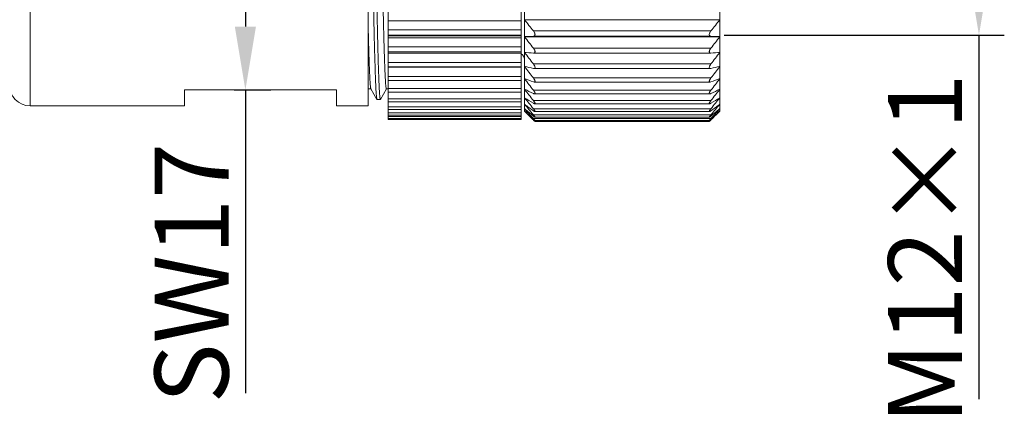
# Model space of a CAD drawing. Units: inches. Extents: x 42 to 339, y 56 to 266.
# Drawn here: x 148 to 195, y 159 to 178 of the extents above; entities that cross this region are included whole.
import ezdxf

# ---------------------------------------------------------------- set-up
doc = ezdxf.new("R2010")
doc.units = ezdxf.units.IN
doc.header["$MEASUREMENT"] = 0
doc.layers.get('0').update_dxf_attribs({"lineweight": 30})
for name, color, linetype in [('M12-NU-20_DXF_CONTINUOUS_LINE', 7, 'Continuous'), ('M12P-TE-TR15DXF_CONTINUOUS_LINE', 7, 'Continuous'), ('M12P-WNAP-M1DXF_CONTINUOUS_LINE', 7, 'Continuous'), ('图层 1', 7, 'Continuous')]:
    doc.layers.add(name, color=color, linetype=linetype)
doc.styles.add('Romans字体', font='romans.shx', dxfattribs={"width": 0.75})
doc.dimstyles.new('01', dxfattribs={"dimtxt": 3.5, "dimasz": 3, "dimexe": 1.2, "dimexo": 0.2, "dimgap": 0.8, "dimtad": 1, "dimdec": 1, "dimdsep": 46, "dimtxsty": 'Romans字体', "dimcen": 0, "dimclrd": 1, "dimclre": 6, "dimclrt": 4, "dimazin": 2, "dimtfac": 1, "dimtdec": 1, "dimtofl": 0, "dimtmove": 0, "dimatfit": 3, "dimfxl": 1, "dimtolj": 1, "dimtzin": 0, "dimarcsym": 0})

# ---------------------------------------------------------------- blocks, each defined once
blk = doc.blocks.new('*D3')
at = {"color": 6, "linetype": 'Continuous', "lineweight": -2}
for p, q in [((158.151, 191.609), (159.883, 191.609)), ((158.151, 174.609), (159.883, 174.609))]:
    blk.add_line(p, q, dxfattribs=at)
at = {"color": 1, "linetype": 'Continuous', "lineweight": -2}
for p, q in [((158.683, 188.609), (158.683, 177.609)), ((158.683, 174.609), (158.683, 160.259))]:
    blk.add_line(p, q, dxfattribs=at)
at = {"color": 1, "linetype": 'Continuous'}
for points in [[(158.183, 188.609), (159.183, 188.609), (158.683, 191.609)], [(158.183, 177.609), (159.183, 177.609), (158.683, 174.609)]]:
    blk.add_solid(points, dxfattribs=at)
at = {"layer": 'Defpoints', "color": 0, "linetype": 'Continuous'}
for p in [(157.951, 191.609), (158.683, 191.609), (157.951, 174.609)]:
    blk.add_point(p, dxfattribs=at)
at = {"color": 4, "linetype": 'Continuous', "lineweight": 5, "insert": (156.133, 165.934), "char_height": 3.5, "attachment_point": 5, "rotation": 90, "style": 'Romans字体'}
blk.add_mtext('\\A1;SW17', dxfattribs=at)
blk = doc.blocks.new('*D19')
at = {"color": 6, "linetype": 'Continuous', "lineweight": -2}
for p, q in [((181.346, 189.019), (194.615, 189.019)), ((181.346, 177.199), (194.615, 177.199))]:
    blk.add_line(p, q, dxfattribs=at)
at = {"color": 1, "linetype": 'Continuous', "lineweight": -2}
for p, q in [((193.415, 186.019), (193.415, 180.199)), ((193.415, 177.199), (193.415, 159.97))]:
    blk.add_line(p, q, dxfattribs=at)
at = {"color": 1, "linetype": 'Continuous'}
for points in [[(192.915, 186.019), (193.915, 186.019), (193.415, 189.019)], [(192.915, 180.199), (193.915, 180.199), (193.415, 177.199)]]:
    blk.add_solid(points, dxfattribs=at)
at = {"layer": 'Defpoints', "color": 0, "linetype": 'Continuous'}
for p in [(181.146, 189.019), (181.146, 177.199), (193.415, 177.199)]:
    blk.add_point(p, dxfattribs=at)
at = {"color": 4, "linetype": 'Continuous', "lineweight": 5, "insert": (190.865, 167.085), "char_height": 3.5, "attachment_point": 5, "rotation": 90, "style": 'Romans字体'}
blk.add_mtext('\\A1;M12×1', dxfattribs=at)

msp = doc.modelspace()

# ---------------------------------------------------------------- hatches: boundary and pattern name
at = {"layer": '图层 1'}
h = msp.add_hatch(color=7, dxfattribs=at)
edge = h.paths.add_edge_path()
edge.add_spline(control_points=[(174.921, 174.537), (174.921, 174.537), (174.921, 174.304), (174.921, 174.304), (174.921, 174.304), (174.921, 174.537), (174.921, 174.537)], knot_values=[0, 0, 0, 0, 0.352778, 0.352778, 0.352778, 0.705556, 0.705556, 0.705556, 0.705556], degree=3, periodic=0)

# ---------------------------------------------------------------- linework, layer by layer
at = {"layer": 'M12-NU-20_DXF_CONTINUOUS_LINE', "color": 7, "linetype": 'Continuous', "lineweight": 9}
for p, q in [((171.896, 173.609), (171.896, 192.609)), ((181.146, 173.609), (181.146, 192.609)), ((181.146, 177.931), (171.896, 177.931)), ((180.723, 177.406), (172.319, 177.406)), ((171.896, 177.135), (172.319, 177.149)), ((181.146, 177.135), (171.896, 177.135)), ((181.146, 177.127), (171.896, 177.127)), ((180.723, 177.149), (172.319, 177.149)), ((181.146, 177.135), (180.723, 177.149)), ((171.967, 176.388), (171.896, 176.388)), ((180.723, 176.588), (172.319, 176.588)), ((172.332, 176.352), (172.319, 176.352)), ((172.33, 176.352), (180.713, 176.352)), ((180.711, 176.352), (180.723, 176.352)), ((181.146, 176.388), (181.076, 176.388)), ((180.723, 175.842), (172.319, 175.842)), ((171.923, 175.723), (171.896, 175.723)), ((172.346, 175.626), (172.319, 175.63)), ((172.344, 175.626), (180.699, 175.626)), ((180.697, 175.626), (180.723, 175.63)), ((181.146, 175.723), (181.119, 175.723)), ((171.911, 175.139), (171.896, 175.139)), ((180.723, 175.176), (172.319, 175.176)), ((172.359, 174.981), (172.319, 174.989)), ((172.358, 174.981), (180.684, 174.981)), ((180.684, 174.981), (180.723, 174.989)), ((181.146, 175.139), (181.131, 175.139)), ((171.906, 174.642), (171.896, 174.642)), ((180.723, 174.596), (172.319, 174.596)), ((172.369, 174.422), (180.674, 174.422)), ((181.146, 174.642), (181.137, 174.642)), ((171.902, 174.238), (171.896, 174.238)), ((180.723, 174.11), (172.319, 174.11)), ((172.377, 173.956), (180.665, 173.956)), ((181.146, 174.238), (181.141, 174.238)), ((171.896, 173.727), (171.948, 173.683)), ((171.896, 173.622), (171.903, 173.616)), ((172.3, 173.206), (171.896, 173.609)), ((180.723, 173.722), (172.319, 173.722)), ((180.723, 173.437), (172.319, 173.437)), ((172.386, 173.589), (180.656, 173.589)), ((181.146, 173.609), (180.743, 173.206)), ((181.146, 173.727), (181.095, 173.683)), ((181.146, 173.622), (181.14, 173.616)), ((172.246, 173.293), (172.319, 173.225)), ((172.319, 173.258), (172.263, 173.32)), ((172.319, 173.187), (172.301, 173.207)), ((180.723, 173.258), (172.319, 173.258)), ((172.362, 173.187), (172.319, 173.187)), ((172.37, 173.136), (172.396, 173.109)), ((172.39, 173.323), (180.652, 173.323)), ((172.393, 173.163), (180.649, 173.163)), ((172.396, 173.109), (180.646, 173.109)), ((180.646, 173.109), (180.681, 173.144)), ((180.723, 173.187), (180.681, 173.187)), ((180.723, 173.258), (180.78, 173.32)), ((180.796, 173.293), (180.723, 173.225)), ((180.723, 173.187), (180.742, 173.207))]:
    msp.add_line(p, q, dxfattribs=at)
for centre, radius, start, end in [((208.573, 207.043), 46.826, 218.4409, 219.266), ((144.47, 207.043), 46.826, 320.734, 321.5591), ((209.715, 206.399), 47.824, 217.7408, 218.5612), ((143.328, 206.399), 47.824, 321.4388, 322.2592), ((171.596, 176.059), 0.3, 0, 59.6683), ((186.353, 316.611), 140.959, 264.11336, 264.28619), ((210.366, 205.756), 48.398, 217.3587, 218.1764), ((166.69, 316.611), 140.959, 275.71381, 275.88664), ((142.677, 205.756), 48.398, 321.8236, 322.6413), ((186.997, 238.787), 64.84, 256.53245, 256.91652), ((210.497, 205.111), 48.515, 217.2829, 218.1), ((166.045, 238.787), 64.84, 283.08348, 283.46755), ((142.545, 205.111), 48.515, 321.9, 322.7171), ((188.127, 218.632), 46.417, 249.5327, 250.0891), ((210.104, 204.468), 48.167, 217.511, 218.3298), ((164.916, 218.632), 46.417, 289.9109, 290.4673), ((142.939, 204.468), 48.167, 321.6702, 322.489), ((189.694, 210.036), 39.612, 243.3021, 243.985), ((209.203, 203.842), 47.375, 218.05, 218.8725), ((163.349, 210.036), 39.612, 296.015, 296.6979), ((143.84, 203.842), 47.375, 321.1275, 321.95), ((191.628, 205.708), 37.141, 237.9098, 238.6769), ((207.833, 203.253), 46.187, 218.9166, 219.7446), ((193.845, 203.421), 36.759, 233.3378, 234.1554), ((206.054, 202.734), 44.68, 220.138, 220.9723), ((161.415, 205.708), 37.141, 301.3231, 302.0902), ((145.21, 203.253), 46.187, 320.2554, 321.0834), ((159.197, 203.421), 36.759, 305.8446, 306.6622), ((146.989, 202.734), 44.68, 319.0277, 319.862), ((204.008, 202.39), 43.044, 221.7543, 222.4821), ((201.916, 202.425), 41.602, 223.8154, 224.6135), ((198.447, 201.473), 38.478, 226.3827, 227.085), ((196.573, 202.646), 38.016, 229.6282, 230.3593), ((156.47, 202.646), 38.016, 309.6407, 310.3718), ((151.127, 202.425), 41.602, 315.3865, 316.1846), ((149.035, 202.39), 43.044, 317.5179, 318.2457), ((154.596, 201.473), 38.478, 312.915, 313.6173), ((152, 153.12), 28.558, 44.4964, 44.642), ((201.128, 153.036), 28.678, 135.3582, 135.4787)]:
    msp.add_arc(centre, radius, start, end, dxfattribs=at)
for points, knots in [([(172.319, 177.406), (172.33, 177.393), (172.35, 177.366), (172.374, 177.322), (172.391, 177.277), (172.398, 177.234), (172.393, 177.196), (172.376, 177.168), (172.349, 177.152), (172.329, 177.149), (172.319, 177.149)], [0, 0, 0, 0, 0.155869, 0.313738, 0.466725, 0.605223, 0.720904, 0.817101, 0.906696, 1, 1, 1, 1]), ([(180.723, 177.406), (180.713, 177.393), (180.693, 177.366), (180.669, 177.322), (180.651, 177.277), (180.644, 177.234), (180.649, 177.196), (180.667, 177.168), (180.694, 177.152), (180.713, 177.149), (180.723, 177.149)], [0, 0, 0, 0, 0.155869, 0.313738, 0.466725, 0.605223, 0.720904, 0.817101, 0.906696, 1, 1, 1, 1]), ([(172.319, 176.588), (172.329, 176.576), (172.348, 176.55), (172.372, 176.509), (172.389, 176.467), (172.398, 176.428), (172.396, 176.394), (172.382, 176.368), (172.358, 176.354), (172.34, 176.352), (172.331, 176.352)], [0, 0, 0, 0, 0.162548, 0.324946, 0.480126, 0.618656, 0.732073, 0.823899, 0.908953, 1, 1, 1, 1]), ([(180.723, 176.588), (180.713, 176.576), (180.695, 176.55), (180.671, 176.509), (180.654, 176.467), (180.645, 176.428), (180.647, 176.394), (180.661, 176.368), (180.685, 176.354), (180.702, 176.352), (180.711, 176.352)], [0, 0, 0, 0, 0.162548, 0.324946, 0.480126, 0.618656, 0.732073, 0.823899, 0.908953, 1, 1, 1, 1]), ([(172.319, 175.842), (172.329, 175.83), (172.346, 175.806), (172.369, 175.769), (172.386, 175.731), (172.398, 175.69), (172.397, 175.648), (172.369, 175.628), (172.354, 175.626), (172.346, 175.626)], [0, 0, 0, 0, 0.16952, 0.336836, 0.495143, 0.635365, 0.833673, 0.913218, 1, 1, 1, 1]), ([(180.723, 175.842), (180.714, 175.83), (180.697, 175.806), (180.674, 175.769), (180.657, 175.731), (180.645, 175.69), (180.646, 175.648), (180.674, 175.628), (180.689, 175.626), (180.697, 175.626)], [0, 0, 0, 0, 0.16952, 0.336836, 0.495143, 0.635365, 0.833673, 0.913218, 1, 1, 1, 1]), ([(172.319, 175.176), (172.336, 175.154), (172.359, 175.121), (172.383, 175.075), (172.394, 175.044), (172.398, 175.017), (172.394, 174.998), (172.385, 174.989), (172.375, 174.982), (172.365, 174.981), (172.359, 174.981)], [0, 0, 0, 0, 0.345864, 0.506248, 0.647312, 0.760935, 0.8464, 0.883277, 0.919742, 1, 1, 1, 1]), ([(180.723, 175.176), (180.707, 175.154), (180.683, 175.121), (180.66, 175.075), (180.649, 175.044), (180.645, 175.017), (180.649, 174.998), (180.657, 174.989), (180.668, 174.982), (180.678, 174.981), (180.684, 174.981)], [0, 0, 0, 0, 0.345864, 0.506248, 0.647312, 0.760935, 0.8464, 0.883277, 0.919742, 1, 1, 1, 1]), ([(172.319, 174.596), (172.335, 174.576), (172.356, 174.547), (172.379, 174.506), (172.391, 174.479), (172.397, 174.456), (172.396, 174.439), (172.391, 174.429), (172.383, 174.423), (172.375, 174.422), (172.37, 174.422)], [0, 0, 0, 0, 0.356985, 0.520484, 0.663572, 0.778458, 0.861845, 0.895678, 0.92804, 1, 1, 1, 1]), ([(172.37, 174.422), (172.362, 174.422), (172.345, 174.426), (172.328, 174.433), (172.319, 174.437)], [0, 0, 0, 0, 0.445199, 1, 1, 1, 1]), ([(180.723, 174.596), (180.708, 174.576), (180.686, 174.547), (180.663, 174.506), (180.652, 174.479), (180.646, 174.456), (180.647, 174.439), (180.652, 174.429), (180.66, 174.423), (180.668, 174.422), (180.673, 174.422)], [0, 0, 0, 0, 0.356985, 0.520484, 0.663572, 0.778458, 0.861845, 0.895678, 0.92804, 1, 1, 1, 1]), ([(180.673, 174.422), (180.681, 174.422), (180.698, 174.426), (180.715, 174.433), (180.723, 174.437)], [0, 0, 0, 0, 0.445199, 1, 1, 1, 1]), ([(172.319, 174.11), (172.327, 174.101), (172.341, 174.083), (172.36, 174.056), (172.376, 174.03), (172.388, 174.006), (172.395, 173.988), (172.397, 173.976), (172.396, 173.969), (172.394, 173.963), (172.389, 173.957), (172.383, 173.956), (172.38, 173.956)], [0, 0, 0, 0, 0.187865, 0.367914, 0.534587, 0.680081, 0.796726, 0.842562, 0.880023, 0.910984, 0.938832, 1, 1, 1, 1]), ([(172.38, 173.956), (172.375, 173.956), (172.366, 173.958), (172.346, 173.965), (172.33, 173.974), (172.319, 173.981)], [0, 0, 0, 0, 0.187822, 0.420681, 1, 1, 1, 1]), ([(180.723, 174.11), (180.716, 174.101), (180.702, 174.083), (180.683, 174.056), (180.667, 174.03), (180.655, 174.006), (180.648, 173.988), (180.646, 173.976), (180.646, 173.969), (180.648, 173.963), (180.654, 173.957), (180.66, 173.956), (180.663, 173.956)], [0, 0, 0, 0, 0.187865, 0.367914, 0.534587, 0.680081, 0.796726, 0.842562, 0.880023, 0.910984, 0.938832, 1, 1, 1, 1]), ([(180.663, 173.956), (180.667, 173.956), (180.677, 173.958), (180.697, 173.965), (180.713, 173.974), (180.723, 173.981)], [0, 0, 0, 0, 0.187822, 0.420681, 1, 1, 1, 1]), ([(172.319, 173.722), (172.326, 173.714), (172.339, 173.698), (172.357, 173.674), (172.372, 173.652), (172.385, 173.632), (172.392, 173.617), (172.395, 173.606), (172.397, 173.599), (172.396, 173.59), (172.389, 173.589), (172.387, 173.589)], [0, 0, 0, 0, 0.194021, 0.378622, 0.548627, 0.696984, 0.81609, 0.862828, 0.900475, 0.951989, 1, 1, 1, 1]), ([(172.387, 173.589), (172.383, 173.589), (172.373, 173.592), (172.357, 173.599), (172.339, 173.61), (172.326, 173.619), (172.319, 173.624)], [0, 0, 0, 0, 0.163294, 0.391826, 0.674581, 1, 1, 1, 1]), ([(172.319, 173.437), (172.326, 173.43), (172.337, 173.416), (172.354, 173.396), (172.369, 173.377), (172.381, 173.36), (172.39, 173.345), (172.395, 173.335), (172.396, 173.329), (172.396, 173.326), (172.395, 173.324), (172.393, 173.323), (172.392, 173.323)], [0, 0, 0, 0, 0.198132, 0.38555, 0.557512, 0.707926, 0.829563, 0.916252, 0.945472, 0.965966, 0.981776, 1, 1, 1, 1]), ([(180.723, 173.722), (180.717, 173.714), (180.704, 173.698), (180.686, 173.674), (180.67, 173.652), (180.658, 173.632), (180.651, 173.617), (180.647, 173.606), (180.646, 173.599), (180.647, 173.59), (180.653, 173.589), (180.656, 173.589)], [0, 0, 0, 0, 0.194021, 0.378622, 0.548627, 0.696984, 0.81609, 0.862828, 0.900475, 0.951989, 1, 1, 1, 1]), ([(180.723, 173.437), (180.717, 173.43), (180.705, 173.416), (180.689, 173.396), (180.674, 173.377), (180.662, 173.36), (180.653, 173.345), (180.648, 173.335), (180.646, 173.329), (180.646, 173.326), (180.648, 173.324), (180.65, 173.323), (180.651, 173.323)], [0, 0, 0, 0, 0.198132, 0.38555, 0.557512, 0.707926, 0.829563, 0.916252, 0.945472, 0.965966, 0.981776, 1, 1, 1, 1]), ([(180.656, 173.589), (180.66, 173.589), (180.67, 173.592), (180.686, 173.599), (180.704, 173.61), (180.717, 173.619), (180.723, 173.624)], [0, 0, 0, 0, 0.163294, 0.391826, 0.674581, 1, 1, 1, 1]), ([(172.392, 173.323), (172.39, 173.323), (172.387, 173.324), (172.377, 173.329), (172.362, 173.338), (172.342, 173.353), (172.327, 173.365), (172.319, 173.371)], [0, 0, 0, 0, 0.05618, 0.135974, 0.360646, 0.654876, 1, 1, 1, 1]), ([(172.319, 173.258), (172.33, 173.247), (172.346, 173.229), (172.365, 173.207), (172.377, 173.193), (172.387, 173.18), (172.392, 173.174), (172.398, 173.163), (172.395, 173.163)], [0, 0, 0, 0, 0.391755, 0.565733, 0.71858, 0.843798, 0.935082, 1, 1, 1, 1]), ([(172.395, 173.163), (172.394, 173.163), (172.391, 173.165), (172.385, 173.168), (172.378, 173.174), (172.368, 173.182), (172.358, 173.191), (172.341, 173.205), (172.328, 173.217), (172.319, 173.225)], [0, 0, 0, 0, 0.037905, 0.106948, 0.205201, 0.328778, 0.473483, 0.635568, 1, 1, 1, 1]), ([(180.723, 173.258), (180.713, 173.247), (180.697, 173.229), (180.678, 173.207), (180.666, 173.193), (180.656, 173.18), (180.651, 173.174), (180.645, 173.163), (180.647, 173.163)], [0, 0, 0, 0, 0.391755, 0.565733, 0.71858, 0.843798, 0.935082, 1, 1, 1, 1]), ([(180.647, 173.163), (180.649, 173.163), (180.652, 173.165), (180.658, 173.168), (180.665, 173.174), (180.675, 173.182), (180.685, 173.191), (180.702, 173.205), (180.715, 173.217), (180.723, 173.225)], [0, 0, 0, 0, 0.037905, 0.106948, 0.205201, 0.328778, 0.473483, 0.635568, 1, 1, 1, 1]), ([(180.651, 173.323), (180.652, 173.323), (180.656, 173.324), (180.666, 173.329), (180.681, 173.338), (180.701, 173.353), (180.716, 173.365), (180.723, 173.371)], [0, 0, 0, 0, 0.05618, 0.135974, 0.360646, 0.654876, 1, 1, 1, 1])]:
    msp.add_open_spline(points, degree=3, knots=knots, dxfattribs=at)
at = {"layer": 'M12P-TE-TR15DXF_CONTINUOUS_LINE', "color": 7, "linetype": 'Continuous', "lineweight": 9}
for p, q in [((148.496, 173.859), (148.496, 192.359)), ((164.496, 173.859), (164.496, 192.359)), ((162.996, 174.609), (155.796, 174.609)), ((155.796, 173.859), (155.796, 174.609)), ((162.996, 173.859), (162.996, 174.609)), ((164.631, 174.659), (164.496, 174.659)), ((164.626, 174.664), (164.912, 174.163)), ((165.081, 174.163), (165.363, 174.658)), ((165.361, 174.659), (165.446, 174.659)), ((164.917, 174.159), (164.912, 174.163)), ((164.917, 174.159), (165.076, 174.159)), ((165.081, 174.163), (165.076, 174.159)), ((155.796, 173.859), (148.496, 173.859)), ((155.796, 173.859), (148.496, 173.859)), ((164.496, 173.859), (162.996, 173.859)), ((164.496, 173.859), (162.996, 173.859))]:
    msp.add_line(p, q, dxfattribs=at)
msp.add_arc((148.496, 174.859), 1, 180, 270, dxfattribs=at)
for points, knots in [([(164.912, 174.163), (164.91, 174.167), (164.907, 174.178), (164.902, 174.197), (164.898, 174.224), (164.891, 174.274), (164.883, 174.356), (164.874, 174.476), (164.865, 174.625), (164.856, 174.803), (164.847, 175.008), (164.838, 175.24), (164.829, 175.499), (164.816, 175.895), (164.8, 176.448), (164.782, 177.176), (164.764, 177.985), (164.746, 178.862), (164.727, 179.796), (164.709, 180.774), (164.685, 182.129), (164.654, 183.833), (164.63, 185.199), (164.617, 185.875)], [0, 0, 0, 0, 0.001082, 0.002775, 0.005095, 0.008045, 0.015829, 0.026111, 0.038864, 0.054044, 0.071602, 0.091482, 0.113615, 0.137928, 0.192763, 0.255254, 0.324562, 0.399759, 0.479839, 0.563726, 0.650298, 0.826824, 1, 1, 1, 1]), ([(165.076, 174.159), (165.074, 174.159), (165.069, 174.165), (165.066, 174.177), (165.061, 174.197), (165.056, 174.224), (165.052, 174.259), (165.045, 174.32), (165.037, 174.416), (165.028, 174.554), (165.019, 174.722), (165.009, 174.919), (165, 175.144), (164.991, 175.397), (164.981, 175.676), (164.972, 175.981), (164.959, 176.437), (164.943, 177.062), (164.925, 177.873), (164.906, 178.756), (164.888, 179.7), (164.869, 180.691), (164.85, 181.716), (164.832, 182.759), (164.807, 184.148), (164.788, 185.187), (164.776, 185.875)], [0, 0, 0, 0, 0.000519, 0.001589, 0.00329, 0.005638, 0.008636, 0.012285, 0.021522, 0.033328, 0.047664, 0.064479, 0.083719, 0.105316, 0.129195, 0.155277, 0.183468, 0.245784, 0.315281, 0.390998, 0.471885, 0.556819, 0.644627, 0.734091, 0.823962, 1, 1, 1, 1]), ([(165.361, 174.659), (165.359, 174.659), (165.355, 174.665), (165.351, 174.676), (165.347, 174.694), (165.34, 174.733), (165.332, 174.8), (165.323, 174.902), (165.314, 175.032), (165.304, 175.191), (165.295, 175.376), (165.286, 175.589), (165.277, 175.827), (165.264, 176.195), (165.248, 176.713), (165.229, 177.4), (165.211, 178.165), (165.192, 178.999), (165.173, 179.89), (165.155, 180.826), (165.136, 181.793), (165.118, 182.779), (165.093, 184.09), (165.074, 185.071), (165.061, 185.72)], [0, 0, 0, 0, 0.000538, 0.001617, 0.003325, 0.005676, 0.012326, 0.021569, 0.033376, 0.047712, 0.064529, 0.083767, 0.105365, 0.129244, 0.183513, 0.245826, 0.31532, 0.391033, 0.471913, 0.556841, 0.644644, 0.734104, 0.823973, 1, 1, 1, 1]), ([(164.496, 177.521), (164.502, 177.316), (164.512, 176.927), (164.528, 176.377), (164.544, 175.897), (164.558, 175.544), (164.569, 175.299), (164.577, 175.146), (164.585, 175.013), (164.593, 174.902), (164.601, 174.812), (164.609, 174.743), (164.615, 174.699), (164.621, 174.675), (164.624, 174.667), (164.626, 174.664)], [0, 0, 0, 0, 0.215192, 0.408011, 0.576277, 0.718324, 0.779059, 0.832708, 0.879136, 0.918237, 0.949909, 0.974086, 0.990751, 0.996285, 1, 1, 1, 1])]:
    msp.add_open_spline(points, degree=3, knots=knots, dxfattribs=at)
at = {"layer": 'M12P-WNAP-M1DXF_CONTINUOUS_LINE', "color": 7, "linetype": 'Continuous', "lineweight": 9}
for p, q in [((165.446, 173.209), (165.446, 193.009)), ((171.746, 193.009), (171.746, 173.209)), ((165.446, 177.885), (171.746, 177.885)), ((171.746, 177.456), (165.446, 177.456)), ((171.746, 177.208), (165.446, 177.208)), ((165.446, 177.177), (171.746, 177.177)), ((165.446, 177.084), (171.746, 177.084)), ((171.746, 176.646), (165.446, 176.646)), ((165.446, 176.419), (171.746, 176.419)), ((165.446, 176.349), (171.746, 176.349)), ((171.746, 175.908), (165.446, 175.908)), ((165.446, 175.701), (171.746, 175.701)), ((165.446, 175.689), (171.746, 175.689)), ((171.746, 175.248), (165.446, 175.248)), ((165.446, 175.062), (171.746, 175.062)), ((171.746, 174.674), (165.446, 174.674)), ((165.446, 174.509), (171.746, 174.509)), ((171.746, 174.193), (165.446, 174.193)), ((165.446, 174.048), (171.746, 174.048)), ((171.746, 173.809), (165.446, 173.809)), ((165.446, 173.684), (171.746, 173.684)), ((171.746, 173.527), (165.446, 173.527)), ((165.446, 173.421), (171.746, 173.421)), ((171.746, 173.35), (165.446, 173.35)), ((165.446, 173.262), (171.746, 173.262)), ((165.446, 173.209), (171.746, 173.209))]:
    msp.add_line(p, q, dxfattribs=at)

# ---------------------------------------------------------------- dimensions: what is measured, and where the dimension line sits
at = {"color": 7, "linetype": 'Continuous', "lineweight": 5}
for base, p1, p2, angle, text, picture, middle in [((158.683, 191.609), (157.951, 174.609), (157.951, 191.609), 270, 'SW<>', '*D3', (158.683, 165.934)), ((193.415, 177.199), (181.146, 189.019), (181.146, 177.199), 90, 'M12×1', '*D19', (193.415, 167.085))]:
    dim = msp.add_linear_dim(base=base, p1=p1, p2=p2, angle=angle, text=text, dimstyle='01', dxfattribs=at)
    dim.commit()
    dim.dimension.update_dxf_attribs({"geometry": picture, "text_midpoint": middle, "dimtype": 160})

doc.saveas('drawing.dxf')
